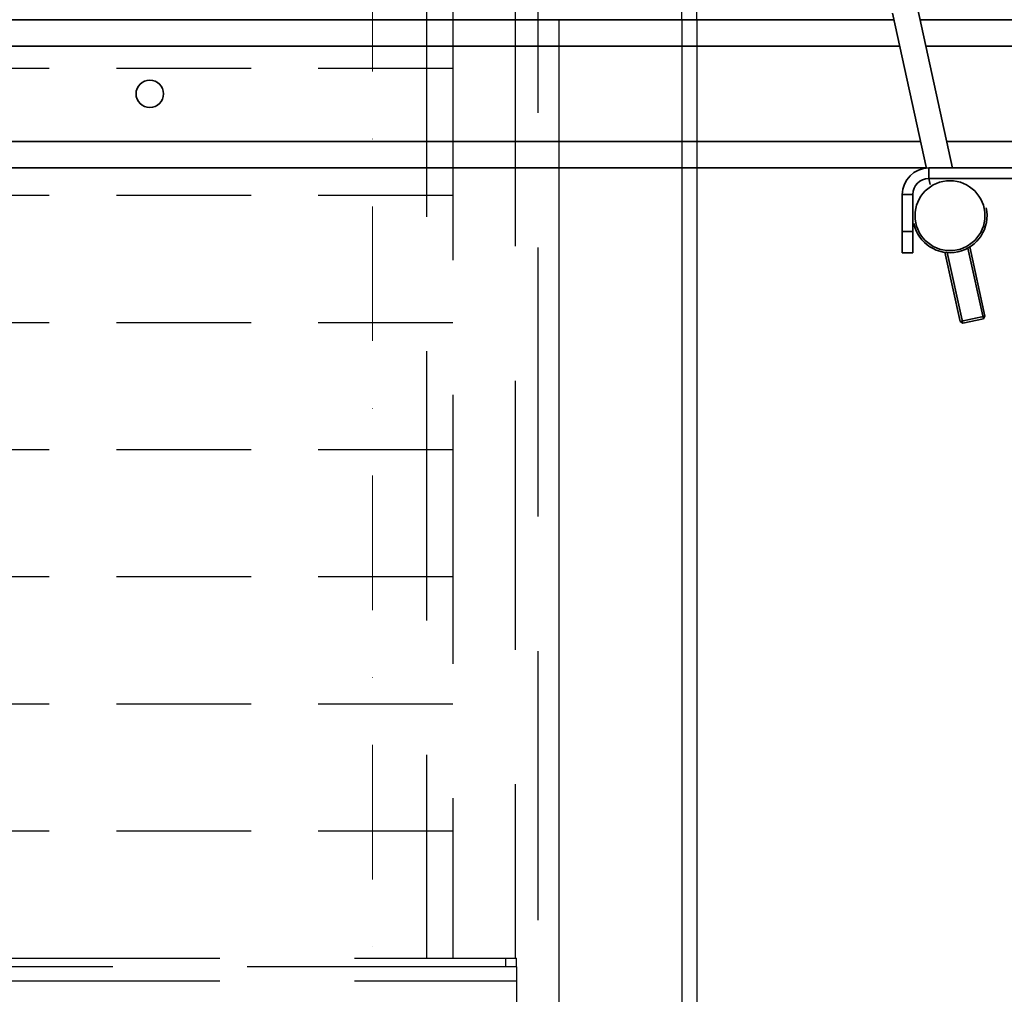
# Model space of a CAD drawing. Units: millimetres. Extents: x -33973 to 414010, y -21684 to 83653.
# Drawn here: x 386009 to 386473, y -10091 to -9631 of the extents above; entities that cross this region are included whole.
import ezdxf

# ---------------------------------------------------------------- set-up
doc = ezdxf.new("R2010")
doc.units = ezdxf.units.MM
doc.header["$LTSCALE"] = 20
doc.linetypes.add('ČERCHOVANÁ2', pattern=[12.7, 6.35, -3.175, 0, -3.175])
doc.linetypes.add('ČÁRKOVANÁ2', pattern=[9.525, 6.35, -3.175])
for name, color, linetype in [('KABINA', 5, 'Continuous'), ('PŘEJEZD', 7, 'ČÁRKOVANÁ2'), ('VODÍTKA', 36, 'Continuous')]:
    doc.layers.add(name, color=color, linetype=linetype)
doc.layers.add('OSY', color=1, linetype='ČERCHOVANÁ2', lineweight=9)
doc.layers.add('RÁM', color=4, linetype='Continuous', lineweight=35)

msp = doc.modelspace()

# ---------------------------------------------------------------- linework, layer by layer
at = {"layer": 'KABINA'}
msp.add_line((384385.3276, -9700.9938), (386765.3276, -9700.9938), dxfattribs=at)
at = {"layer": 'OSY', "ltscale": 0.5}
msp.add_line((386175.3281, -7049.9944), (386175.3281, -14756.4937), dxfattribs=at)
at = {"layer": 'PŘEJEZD', "ltscale": 0.5}
for p, q in [((386321.3276, -9630.9938), (386321.3276, -7425.9938)), ((386328.3276, -9630.9938), (386328.3276, -7425.9938)), ((386213.3276, -9653.9938), (385578.3276, -9653.9938)), ((386213.3276, -9713.9938), (385578.3276, -9713.9938)), ((386213.3276, -9773.9938), (385578.3276, -9773.9938)), ((386213.3276, -9833.9938), (385578.3276, -9833.9938)), ((386213.3276, -9893.9938), (385578.3276, -9893.9938)), ((386213.3276, -9953.9938), (385578.3276, -9953.9938)), ((386213.3276, -10013.9938), (385578.3276, -10013.9938))]:
    msp.add_line(p, q, dxfattribs=at)
at = {"layer": 'PŘEJEZD'}
for p, q in [((386253.3276, -8023.9938), (386253.3276, -10273.9938)), ((386242.7176, -8277.3738), (386242.7176, -10073.9938)), ((386213.3276, -8283.9938), (386213.3276, -10073.9938)), ((386200.8276, -8453.9938), (386200.8276, -10073.9938)), ((384833.3276, -10073.9938), (386243.3276, -10073.9938)), ((386238.3276, -10077.9938), (386238.3276, -10073.9938)), ((386243.3276, -10077.9938), (386243.3276, -10073.9938)), ((386243.3276, -10077.9938), (384833.3276, -10077.9938)), ((386243.3276, -10077.9938), (386243.3276, -10269.9938)), ((384833.3276, -10084.6038), (386243.3276, -10084.6038))]:
    msp.add_line(p, q, dxfattribs=at)
at = {"layer": 'RÁM', "ltscale": 0.5}
for p, q in [((386420.772, -9627.938), (386436.8099, -9701.2165)), ((386432.4946, -9625.3724), (386449.0467, -9701.0005)), ((386421.4408, -9630.9938), (385870.3276, -9630.9938)), ((386545.3276, -9630.9938), (386433.7249, -9630.9938)), ((386424.1766, -9643.4938), (385870.3276, -9643.4938)), ((386545.3276, -9643.4938), (386436.4607, -9643.4938)), ((386434.0254, -9688.4938), (385870.3276, -9688.4938)), ((386545.3276, -9688.4938), (386446.3094, -9688.4938)), ((386436.7612, -9700.9938), (385870.3276, -9700.9938)), ((386545.3276, -9700.9938), (386437.8276, -9700.9938)), ((386437.8276, -9700.9938), (386437.8276, -9705.9938)), ((386482.8276, -9705.9938), (386437.8276, -9705.9938)), ((386437.8542, -9705.9879), (386438.4604, -9708.7575)), ((386425.3276, -9713.4938), (386430.3276, -9713.4938)), ((386425.3276, -9713.4938), (386425.3276, -9740.9938)), ((386430.3276, -9713.4938), (386430.3276, -9740.9938)), ((386430.3276, -9730.9938), (386425.3276, -9730.9938)), ((386430.3276, -9740.9938), (386425.3276, -9740.9938)), ((386445.4723, -9740.7956), (386452.6284, -9773.4927)), ((386453.8191, -9774.2558), (386446.5225, -9740.917)), ((386463.5879, -9772.1178), (386456.2913, -9738.779)), ((386457.1948, -9738.23), (386464.3509, -9770.9271)), ((386452.6284, -9773.4927), (386464.3509, -9770.9271)), ((386452.6284, -9773.4927), (386453.8191, -9774.2558)), ((386453.8191, -9774.2558), (386463.5879, -9772.1178)), ((386464.3509, -9770.9271), (386463.5879, -9772.1178))]:
    msp.add_line(p, q, dxfattribs=at)
for centre, radius in [((386070.3276, -9665.9938), 6.5), ((386447.8276, -9723.4938), 16.5)]:
    msp.add_circle(centre, radius, dxfattribs=at)
for centre, radius, start, end in [((386437.8276, -9713.4938), 12.5, 90, 180), ((386437.8276, -9713.4938), 7.5, 90, 180), ((386447.8276, -9723.4938), 17.5, 192.345202, 12.345202)]:
    msp.add_arc(centre, radius, start, end, dxfattribs=at)
at = {"layer": 'VODÍTKA', "ltscale": 0.5}
for p, q in [((386263.3276, -9630.9938), (386263.3276, -14975.9938)), ((386321.3276, -9630.9938), (386321.3276, -14975.9938)), ((386328.3276, -9630.9938), (386328.3276, -14975.9938))]:
    msp.add_line(p, q, dxfattribs=at)

doc.saveas('drawing.dxf')
